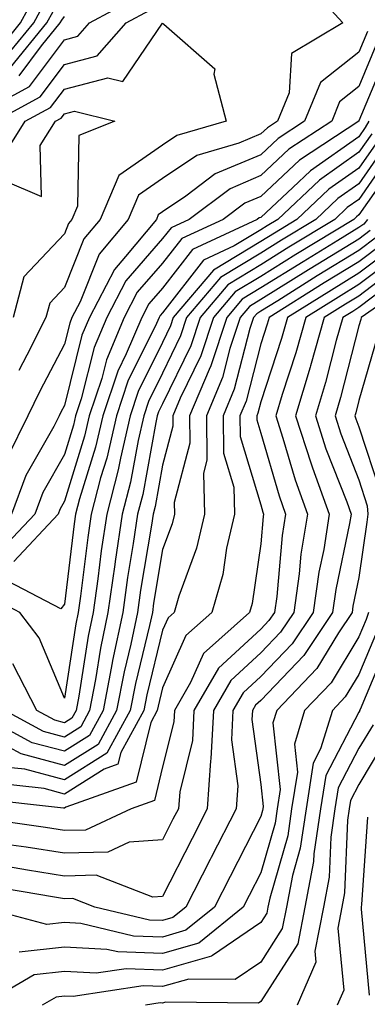
# Model space of a CAD drawing. Units: inches. Extents: x 1013363 to 1016003, y 7247738 to 7250378.
# Drawn here: x 1013433 to 1013469, y 7249572 to 7249672 of the extents above; entities that cross this region are included whole.
import ezdxf

# ---------------------------------------------------------------- set-up
doc = ezdxf.new("R2010")
doc.units = ezdxf.units.IN
doc.header["$MEASUREMENT"] = 0
doc.layers.add('Contour_10137247', color=7, linetype='Continuous', true_color=0x48b711)

msp = doc.modelspace()

# ---------------------------------------------------------------- linework, layer by layer
at = {"layer": 'Contour_10137247'}
for points in [[(1013462.42, 7249676.29, 3012), (1013466.41, 7249671.92, 3012), (1013461.17, 7249668.8, 3012), (1013460.93, 7249664.8, 3012), (1013459.74, 7249661.92, 3012), (1013458.72, 7249661.25, 3012), (1013458.05, 7249660.62, 3012), (1013455.8, 7249659.67, 3012), (1013451.53, 7249658.44, 3012), (1013448.05, 7249656.08, 3012), (1013445.59, 7249654.38, 3012), (1013444.55, 7249651.92, 3012), (1013441.59, 7249648.38, 3012), (1013439.65, 7249643.52, 3012), (1013438.82, 7249641.92, 3012), (1013438.6, 7249641.37, 3012), (1013438.05, 7249639.21, 3012), (1013435.55, 7249634.42, 3012), (1013434.34, 7249631.92, 3012), (1013432.25, 7249627.72, 3012)], [(1013428.2, 7249662.07, 3013), (1013434.51, 7249665.46, 3013), (1013438.05, 7249670.2, 3013), (1013439.41, 7249670.56, 3013), (1013440.61, 7249671.92, 3013), (1013445.42, 7249674.55, 3013)], [(1013431.09, 7249668.88, 3017), (1013433.58, 7249671.92, 3017), (1013435.15, 7249674.82, 3017)], [(1013431.83, 7249668.14, 3016), (1013434.92, 7249671.92, 3016), (1013436.02, 7249673.95, 3016)], [(1013430.99, 7249661.92, 3012), (1013435.58, 7249664.39, 3012), (1013438.05, 7249667.69, 3012), (1013441.4, 7249668.57, 3012), (1013444.33, 7249671.92, 3012), (1013446.74, 7249673.23, 3012)], [(1013432.57, 7249667.4, 3015), (1013436.27, 7249671.92, 3015), (1013436.9, 7249673.07, 3015)], [(1013433.43, 7249666.54, 3014), (1013435.72, 7249669.59, 3014), (1013437.63, 7249671.92, 3014), (1013437.78, 7249672.19, 3014), (1013438.05, 7249672.57, 3014)], [(1013431.75, 7249658.22, 3011), (1013434.06, 7249661.92, 3011), (1013436.65, 7249663.32, 3011), (1013438.05, 7249665.18, 3011), (1013442.47, 7249666.34, 3011), (1013444, 7249665.97, 3011), (1013448.05, 7249671.91, 3011), (1013448.19, 7249671.78, 3011), (1013453.37, 7249667.24, 3011), (1013453.26, 7249666.71, 3011), (1013454.52, 7249661.92, 3011), (1013449.5, 7249660.47, 3011), (1013448.05, 7249659.49, 3011), (1013443.59, 7249656.38, 3011), (1013441.69, 7249651.92, 3011), (1013440.03, 7249649.94, 3011), (1013438.05, 7249644.99, 3011), (1013436.56, 7249643.41, 3011), (1013436.17, 7249641.92, 3011), (1013434.22, 7249638.09, 3011), (1013433.42, 7249636.55, 3011)], [(1013468.93, 7249671.04, 3013), (1013468.05, 7249668.94, 3013), (1013464.12, 7249665.85, 3013), (1013462.5, 7249661.92, 3013), (1013459.82, 7249660.15, 3013), (1013458.05, 7249658.5, 3013), (1013453.42, 7249656.55, 3013), (1013450.41, 7249654.28, 3013), (1013448.05, 7249652.68, 3013), (1013447.6, 7249652.37, 3013), (1013447.42, 7249651.92, 3013), (1013444.27, 7249648.14, 3013), (1013443.14, 7249646.83, 3013), (1013440.6, 7249641.92, 3013), (1013439.84, 7249640.13, 3013), (1013438.05, 7249632.99, 3013), (1013437.68, 7249632.29, 3013), (1013437.5, 7249631.92, 3013), (1013436.96, 7249630.83, 3013), (1013434.12, 7249625.85, 3013), (1013432.67, 7249621.92, 3013)], [(1013469.95, 7249670.02, 3014), (1013468.05, 7249665.45, 3014), (1013466.08, 7249663.89, 3014), (1013465.27, 7249661.92, 3014), (1013460.91, 7249659.06, 3014), (1013458.05, 7249656.38, 3014), (1013454.92, 7249655.05, 3014), (1013450.75, 7249651.92, 3014), (1013448.91, 7249651.06, 3014), (1013448.05, 7249649.97, 3014), (1013444.31, 7249645.66, 3014), (1013442.38, 7249641.92, 3014), (1013441.09, 7249638.88, 3014), (1013439.77, 7249633.64, 3014), (1013439.19, 7249631.92, 3014), (1013438.98, 7249630.99, 3014), (1013438.05, 7249627.98, 3014), (1013435.85, 7249624.12, 3014), (1013435.03, 7249621.92, 3014), (1013431.66, 7249618.31, 3014)], [(1013470.98, 7249668.99, 3015), (1013468.05, 7249661.95, 3015), (1013468.03, 7249661.94, 3015), (1013468.03, 7249661.92, 3015), (1013462.01, 7249657.96, 3015), (1013458.05, 7249654.26, 3015), (1013456.41, 7249653.56, 3015), (1013454.22, 7249651.92, 3015), (1013450, 7249649.97, 3015), (1013448.05, 7249647.45, 3015), (1013445.47, 7249644.5, 3015), (1013444.15, 7249641.92, 3015), (1013442.33, 7249637.64, 3015), (1013441.85, 7249635.72, 3015), (1013440.58, 7249631.92, 3015), (1013440.11, 7249629.86, 3015), (1013438.05, 7249623.23, 3015), (1013437.57, 7249622.4, 3015), (1013437.4, 7249621.92, 3015), (1013432.89, 7249617.08, 3015)], [(1013431.99, 7249655.86, 3010), (1013435.72, 7249654.25, 3010), (1013435.59, 7249659.46, 3010), (1013437.13, 7249661.92, 3010), (1013437.73, 7249662.24, 3010), (1013438.05, 7249662.67, 3010), (1013439.08, 7249662.95, 3010), (1013443.18, 7249661.92, 3010), (1013439.51, 7249660.46, 3010), (1013439.4, 7249653.27, 3010), (1013438.82, 7249651.92, 3010), (1013438.47, 7249651.5, 3010), (1013438.05, 7249650.45, 3010), (1013433.91, 7249646.06, 3010), (1013432.84, 7249641.92, 3010)], [(1013469.06, 7249661.92, 3016), (1013468.69, 7249661.28, 3016), (1013468.05, 7249660.34, 3016), (1013463.1, 7249656.87, 3016), (1013461.31, 7249655.18, 3016), (1013458.05, 7249652.13, 3016), (1013457.89, 7249652.08, 3016), (1013457.69, 7249651.92, 3016), (1013451.11, 7249648.86, 3016), (1013448.05, 7249644.93, 3016), (1013446.64, 7249643.33, 3016), (1013445.92, 7249641.92, 3016), (1013444.35, 7249638.22, 3016), (1013443.49, 7249636.48, 3016), (1013441.97, 7249631.92, 3016), (1013441.23, 7249628.74, 3016), (1013439.6, 7249623.47, 3016), (1013439.19, 7249621.92, 3016), (1013439.05, 7249620.92, 3016), (1013438.05, 7249612.76, 3016), (1013437.7, 7249612.27, 3016), (1013431.59, 7249615.46, 3016)], [(1013469.35, 7249660.62, 3017), (1013468.05, 7249658.75, 3017), (1013464.04, 7249655.93, 3017), (1013459.78, 7249651.92, 3017), (1013458.7, 7249651.27, 3017), (1013458.05, 7249650.86, 3017), (1013455.35, 7249649.22, 3017), (1013452.2, 7249647.77, 3017), (1013448.05, 7249642.42, 3017), (1013447.82, 7249642.15, 3017), (1013447.7, 7249641.92, 3017), (1013447.44, 7249641.31, 3017), (1013444.52, 7249635.45, 3017), (1013443.35, 7249631.92, 3017), (1013442.37, 7249627.6, 3017), (1013441.74, 7249625.61, 3017), (1013440.77, 7249621.92, 3017), (1013440.42, 7249619.55, 3017), (1013439.69, 7249613.56, 3017), (1013439.46, 7249611.92, 3017), (1013439.21, 7249610.76, 3017), (1013438.05, 7249603.18, 3017), (1013435.47, 7249609.34, 3017), (1013433.5, 7249611.92, 3017), (1013429.92, 7249613.79, 3017)], [(1013470, 7249659.97, 3018), (1013468.05, 7249657.15, 3018), (1013464.97, 7249655, 3018), (1013461.71, 7249651.92, 3018), (1013459.44, 7249650.53, 3018), (1013458.05, 7249649.67, 3018), (1013453.23, 7249646.74, 3018), (1013449.14, 7249641.92, 3018), (1013448.87, 7249641.1, 3018), (1013448.05, 7249639.4, 3018), (1013445.57, 7249634.4, 3018), (1013444.74, 7249631.92, 3018), (1013443.75, 7249627.62, 3018), (1013443.54, 7249626.43, 3018), (1013442.36, 7249621.92, 3018), (1013441.8, 7249618.17, 3018), (1013441.45, 7249615.32, 3018), (1013440.97, 7249611.92, 3018), (1013440.46, 7249609.51, 3018), (1013439.52, 7249603.39, 3018), (1013439.24, 7249601.92, 3018), (1013438.82, 7249601.15, 3018), (1013438.05, 7249600.67, 3018), (1013437.06, 7249600.93, 3018), (1013435.23, 7249601.92, 3018), (1013432.8, 7249606.67, 3018)], [(1013471.31, 7249658.66, 3020), (1013468.05, 7249653.96, 3020), (1013466.85, 7249653.12, 3020), (1013465.58, 7249651.92, 3020), (1013460.89, 7249649.08, 3020), (1013458.05, 7249647.31, 3020), (1013454.7, 7249645.27, 3020), (1013451.86, 7249641.92, 3020), (1013450.91, 7249639.06, 3020), (1013448.05, 7249633.13, 3020), (1013447.65, 7249632.32, 3020), (1013447.51, 7249631.92, 3020), (1013447.36, 7249631.23, 3020), (1013446.04, 7249623.93, 3020), (1013445.51, 7249621.92, 3020), (1013445.07, 7249618.94, 3020), (1013444.49, 7249615.48, 3020), (1013443.99, 7249611.92, 3020), (1013442.96, 7249607.01, 3020), (1013442.92, 7249606.79, 3020), (1013442, 7249601.92, 3020), (1013440.6, 7249599.37, 3020), (1013438.05, 7249597.77, 3020), (1013434.78, 7249598.65, 3020), (1013428.7, 7249601.92, 3020)], [(1013470.66, 7249659.31, 3019), (1013468.05, 7249655.55, 3019), (1013465.91, 7249654.06, 3019), (1013463.65, 7249651.92, 3019), (1013460.16, 7249649.81, 3019), (1013458.05, 7249648.49, 3019), (1013453.96, 7249646.01, 3019), (1013450.5, 7249641.92, 3019), (1013449.89, 7249640.08, 3019), (1013448.05, 7249636.27, 3019), (1013446.6, 7249633.37, 3019), (1013446.13, 7249631.92, 3019), (1013445.55, 7249629.42, 3019), (1013444.79, 7249625.18, 3019), (1013443.94, 7249621.92, 3019), (1013443.22, 7249617.09, 3019), (1013443.17, 7249616.8, 3019), (1013442.47, 7249611.92, 3019), (1013441.71, 7249608.26, 3019), (1013441.22, 7249605.09, 3019), (1013440.62, 7249601.92, 3019), (1013439.71, 7249600.26, 3019), (1013438.05, 7249599.21, 3019), (1013435.92, 7249599.79, 3019), (1013431.97, 7249601.92, 3019)], [(1013471.97, 7249658, 3021), (1013468.05, 7249652.37, 3021), (1013467.79, 7249652.18, 3021), (1013467.51, 7249651.92, 3021), (1013461.62, 7249648.35, 3021), (1013458.05, 7249646.12, 3021), (1013455.43, 7249644.54, 3021), (1013453.23, 7249641.92, 3021), (1013451.94, 7249638.03, 3021), (1013449.85, 7249633.72, 3021), (1013449.09, 7249631.92, 3021), (1013449.11, 7249630.86, 3021), (1013448.05, 7249626.89, 3021), (1013447.29, 7249622.68, 3021), (1013447.09, 7249621.92, 3021), (1013446.93, 7249620.8, 3021), (1013445.81, 7249614.16, 3021), (1013445.49, 7249611.92, 3021), (1013444.82, 7249608.69, 3021), (1013444.12, 7249605.85, 3021), (1013443.37, 7249601.92, 3021), (1013441.49, 7249598.48, 3021), (1013438.05, 7249596.32, 3021), (1013433.64, 7249597.51, 3021), (1013431.11, 7249598.86, 3021)], [(1013468.93, 7249651.92, 3022), (1013468.53, 7249651.44, 3022), (1013468.05, 7249651.08, 3022), (1013465.9, 7249649.77, 3022), (1013462.36, 7249647.61, 3022), (1013458.05, 7249644.94, 3022), (1013456.17, 7249643.8, 3022), (1013454.58, 7249641.92, 3022), (1013452.95, 7249637.02, 3022), (1013452.78, 7249636.65, 3022), (1013450.8, 7249631.92, 3022), (1013450.84, 7249629.13, 3022), (1013449.23, 7249623.1, 3022), (1013449.26, 7249621.92, 3022), (1013449.04, 7249620.93, 3022), (1013448.05, 7249618.3, 3022), (1013447.13, 7249612.84, 3022), (1013447.01, 7249611.92, 3022), (1013446.72, 7249610.59, 3022), (1013445.28, 7249604.69, 3022), (1013444.75, 7249601.92, 3022), (1013442.38, 7249597.59, 3022), (1013438.05, 7249594.88, 3022), (1013434.02, 7249595.95, 3022), (1013432.27, 7249596.14, 3022)], [(1013469.18, 7249650.79, 3023), (1013468.05, 7249649.92, 3023), (1013463.08, 7249646.89, 3023), (1013462.91, 7249646.78, 3023), (1013458.05, 7249643.76, 3023), (1013456.91, 7249643.06, 3023), (1013455.94, 7249641.92, 3023), (1013454.9, 7249638.77, 3023), (1013454.14, 7249635.83, 3023), (1013452.51, 7249631.92, 3023), (1013452.57, 7249627.4, 3023), (1013452.22, 7249626.09, 3023), (1013452.32, 7249621.92, 3023), (1013451.52, 7249618.45, 3023), (1013449.7, 7249613.57, 3023), (1013449.22, 7249611.92, 3023), (1013448.61, 7249611.36, 3023), (1013448.05, 7249610.12, 3023), (1013446.44, 7249603.53, 3023), (1013446.13, 7249601.92, 3023), (1013443.79, 7249597.66, 3023), (1013443.5, 7249596.47, 3023), (1013442.1, 7249595.97, 3023), (1013438.05, 7249593.42, 3023), (1013435.99, 7249593.98, 3023), (1013430.69, 7249594.56, 3023)], [(1013470.51, 7249649.46, 3025), (1013468.05, 7249647.59, 3025), (1013464.52, 7249645.45, 3025), (1013458.9, 7249641.92, 3025), (1013458.7, 7249641.27, 3025), (1013458.05, 7249639.25, 3025), (1013456.56, 7249633.41, 3025), (1013455.93, 7249631.92, 3025), (1013455.95, 7249629.82, 3025), (1013458.05, 7249622.86, 3025), (1013458.26, 7249622.13, 3025), (1013458.33, 7249621.92, 3025), (1013458.29, 7249621.68, 3025), (1013458.05, 7249618.9, 3025), (1013457.16, 7249612.81, 3025), (1013456.91, 7249611.92, 3025), (1013452.23, 7249607.74, 3025), (1013450.9, 7249604.77, 3025), (1013449.25, 7249601.92, 3025), (1013449.19, 7249600.78, 3025), (1013448.05, 7249596.2, 3025), (1013447.21, 7249592.76, 3025), (1013444.85, 7249591.92, 3025), (1013440.21, 7249589.76, 3025), (1013438.05, 7249589.7, 3025), (1013436.14, 7249590.01, 3025), (1013428.95, 7249591.02, 3025)], [(1013469.85, 7249650.12, 3024), (1013468.05, 7249648.76, 3024), (1013463.8, 7249646.17, 3024), (1013459.77, 7249643.64, 3024), (1013458.05, 7249642.57, 3024), (1013457.65, 7249642.32, 3024), (1013457.31, 7249641.92, 3024), (1013456.94, 7249640.81, 3024), (1013455.34, 7249634.63, 3024), (1013454.22, 7249631.92, 3024), (1013454.27, 7249628.14, 3024), (1013455.32, 7249624.65, 3024), (1013455.38, 7249621.92, 3024), (1013454.57, 7249618.44, 3024), (1013454.19, 7249615.78, 3024), (1013453.07, 7249611.92, 3024), (1013450.41, 7249609.56, 3024), (1013448.05, 7249604.25, 3024), (1013447.59, 7249602.38, 3024), (1013447.5, 7249601.92, 3024), (1013446.84, 7249600.71, 3024), (1013445.35, 7249594.62, 3024), (1013438.21, 7249592.08, 3024), (1013438.05, 7249591.98, 3024), (1013437.97, 7249592, 3024), (1013429.09, 7249592.96, 3024)], [(1013471.17, 7249648.8, 3026), (1013468.05, 7249646.44, 3026), (1013465.25, 7249644.72, 3026), (1013460.76, 7249641.92, 3026), (1013460.17, 7249639.8, 3026), (1013458.05, 7249633.36, 3026), (1013457.76, 7249632.21, 3026), (1013457.64, 7249631.92, 3026), (1013457.64, 7249631.51, 3026), (1013458.05, 7249630.15, 3026), (1013459.91, 7249623.78, 3026), (1013460.57, 7249621.92, 3026), (1013460.22, 7249619.75, 3026), (1013459.67, 7249613.54, 3026), (1013459.44, 7249611.92, 3026), (1013458.88, 7249611.09, 3026), (1013458.05, 7249610.22, 3026), (1013453.73, 7249606.24, 3026), (1013451.23, 7249601.92, 3026), (1013451.09, 7249598.88, 3026), (1013449.79, 7249593.66, 3026), (1013449.66, 7249591.92, 3026), (1013449.11, 7249590.86, 3026), (1013448.05, 7249588.76, 3026), (1013444.66, 7249588.53, 3026), (1013442.46, 7249587.51, 3026), (1013438.05, 7249587.39, 3026), (1013434.14, 7249588.01, 3026), (1013431.6, 7249588.37, 3026)], [(1013472.48, 7249647.49, 3028), (1013468.05, 7249644.12, 3028), (1013466.69, 7249643.28, 3028), (1013464.51, 7249641.92, 3028), (1013463.13, 7249637, 3028), (1013463.09, 7249636.88, 3028), (1013461.59, 7249631.92, 3028), (1013463.17, 7249627.04, 3028), (1013463.33, 7249626.64, 3028), (1013465.02, 7249621.92, 3028), (1013464.46, 7249618.33, 3028), (1013463.97, 7249616, 3028), (1013463.39, 7249611.92, 3028), (1013461.26, 7249608.71, 3028), (1013458.05, 7249605.38, 3028), (1013456.25, 7249603.72, 3028), (1013455.21, 7249601.92, 3028), (1013455.07, 7249598.94, 3028), (1013455.7, 7249594.27, 3028), (1013455.53, 7249591.92, 3028), (1013453, 7249586.97, 3028), (1013452.89, 7249586.76, 3028), (1013450.43, 7249581.92, 3028), (1013449.11, 7249580.86, 3028), (1013448.05, 7249580.55, 3028), (1013446.72, 7249580.59, 3028), (1013441.15, 7249581.92, 3028), (1013438.92, 7249582.79, 3028), (1013438.05, 7249582.77, 3028), (1013437.04, 7249582.93, 3028), (1013430.22, 7249584.09, 3028)], [(1013471.83, 7249648.14, 3027), (1013468.05, 7249645.28, 3027), (1013465.97, 7249644, 3027), (1013462.64, 7249641.92, 3027), (1013461.63, 7249638.34, 3027), (1013460.24, 7249634.11, 3027), (1013459.57, 7249631.92, 3027), (1013460.31, 7249629.66, 3027), (1013461.54, 7249625.41, 3027), (1013462.8, 7249621.92, 3027), (1013462.14, 7249617.83, 3027), (1013461.97, 7249615.84, 3027), (1013461.42, 7249611.92, 3027), (1013460.07, 7249609.9, 3027), (1013458.05, 7249607.8, 3027), (1013454.99, 7249604.98, 3027), (1013453.23, 7249601.92, 3027), (1013452.98, 7249596.99, 3027), (1013452.94, 7249596.81, 3027), (1013452.59, 7249591.92, 3027), (1013451.06, 7249588.91, 3027), (1013448.05, 7249582.98, 3027), (1013447.05, 7249582.92, 3027), (1013441.29, 7249585.16, 3027), (1013438.05, 7249585.07, 3027), (1013434.3, 7249585.67, 3027), (1013432.17, 7249586.04, 3027)], [(1013472.34, 7249646.21, 3029), (1013468.05, 7249642.96, 3029), (1013467.41, 7249642.56, 3029), (1013466.39, 7249641.92, 3029), (1013465.74, 7249639.61, 3029), (1013464.64, 7249635.33, 3029), (1013463.61, 7249631.92, 3029), (1013464.69, 7249628.56, 3029), (1013466.8, 7249623.17, 3029), (1013467.25, 7249621.92, 3029), (1013467.1, 7249620.97, 3029), (1013465.71, 7249614.26, 3029), (1013465.37, 7249611.92, 3029), (1013462.44, 7249607.53, 3029), (1013458.05, 7249602.96, 3029), (1013457.51, 7249602.46, 3029), (1013457.2, 7249601.92, 3029), (1013457.15, 7249601.02, 3029), (1013458.05, 7249594.4, 3029), (1013458.29, 7249592.16, 3029), (1013458.26, 7249591.92, 3029), (1013458.23, 7249591.74, 3029), (1013458.05, 7249591.12, 3029), (1013454.93, 7249585.04, 3029), (1013453.35, 7249581.92, 3029), (1013450.42, 7249579.55, 3029), (1013448.05, 7249578.86, 3029), (1013445.1, 7249578.97, 3029), (1013439.72, 7249580.25, 3029), (1013438.05, 7249580.34, 3029), (1013436.27, 7249580.14, 3029), (1013429.61, 7249581.92, 3029)], [(1013474.03, 7249645.94, 3030), (1013468.28, 7249641.92, 3030), (1013468.24, 7249641.73, 3030), (1013468.05, 7249641.07, 3030), (1013466.18, 7249633.79, 3030), (1013465.62, 7249631.92, 3030), (1013466.21, 7249630.08, 3030), (1013468.05, 7249625.4, 3030), (1013468.9, 7249622.77, 3030), (1013468.96, 7249621.92, 3030), (1013468.86, 7249621.11, 3030), (1013468.05, 7249615.47, 3030), (1013467.43, 7249612.54, 3030), (1013467.35, 7249611.92, 3030), (1013465.96, 7249609.83, 3030), (1013463.76, 7249606.21, 3030), (1013459.67, 7249601.92, 3030), (1013459.29, 7249600.68, 3030), (1013460.03, 7249593.9, 3030), (1013459.72, 7249591.92, 3030), (1013459.51, 7249590.46, 3030), (1013458.05, 7249585.41, 3030), (1013456.87, 7249583.1, 3030), (1013456.26, 7249581.92, 3030), (1013451.73, 7249578.24, 3030), (1013448.05, 7249577.18, 3030), (1013443.48, 7249577.35, 3030), (1013442.36, 7249577.61, 3030), (1013438.05, 7249577.84, 3030), (1013433.46, 7249577.33, 3030)], [(1013469.93, 7249640.04, 3031), (1013468.05, 7249633.48, 3031), (1013467.73, 7249632.24, 3031), (1013467.63, 7249631.92, 3031), (1013467.74, 7249631.61, 3031), (1013468.05, 7249630.81, 3031), (1013470.23, 7249624.1, 3031)], [(1013469.01, 7249611.92, 3031), (1013468.78, 7249611.19, 3031), (1013468.05, 7249609.44, 3031), (1013465.21, 7249604.76, 3031), (1013462.5, 7249601.92, 3031), (1013461.47, 7249598.5, 3031), (1013461.78, 7249595.65, 3031), (1013461.19, 7249591.92, 3031), (1013460.79, 7249589.18, 3031), (1013458.96, 7249582.83, 3031), (1013458.78, 7249581.92, 3031), (1013458.67, 7249581.3, 3031), (1013458.05, 7249580.35, 3031), (1013453.12, 7249576.99, 3031), (1013453.04, 7249576.93, 3031), (1013448.05, 7249575.5, 3031), (1013444.33, 7249575.64, 3031), (1013441.3, 7249575.17, 3031), (1013438.05, 7249575.35, 3031), (1013434.96, 7249575.01, 3031), (1013429.68, 7249571.92, 3031)], [(1013469.92, 7249610.05, 3032), (1013468.05, 7249605.6, 3032), (1013466.66, 7249603.31, 3032), (1013465.34, 7249601.92, 3032), (1013464.14, 7249598.01, 3032), (1013463.39, 7249596.58, 3032), (1013462.66, 7249591.92, 3032), (1013462.07, 7249587.9, 3032), (1013461.27, 7249585.14, 3032), (1013460.67, 7249581.92, 3032), (1013460.24, 7249579.73, 3032), (1013458.05, 7249576.32, 3032), (1013455.43, 7249574.54, 3032), (1013450.72, 7249574.59, 3032), (1013448.05, 7249573.82, 3032), (1013446.08, 7249573.89, 3032), (1013438.93, 7249572.8, 3032), (1013438.05, 7249572.85, 3032), (1013437.22, 7249572.75, 3032), (1013435.78, 7249571.92, 3032)], [(1013471.06, 7249608.91, 3033), (1013468.17, 7249602.04, 3033), (1013468.12, 7249601.92, 3033), (1013468.11, 7249601.86, 3033), (1013468.05, 7249601.77, 3033), (1013464.66, 7249595.31, 3033), (1013464.12, 7249591.92, 3033), (1013463.45, 7249587.32, 3033), (1013463.42, 7249586.55, 3033), (1013462.55, 7249581.92, 3033), (1013461.81, 7249578.16, 3033), (1013458.05, 7249572.29, 3033), (1013457.83, 7249572.14, 3033), (1013448.36, 7249572.23, 3033), (1013448.05, 7249572.14, 3033), (1013447.82, 7249572.15, 3033), (1013446.31, 7249571.92, 3033)], [(1013469.5, 7249600.47, 3034), (1013468.05, 7249598.08, 3034), (1013465.93, 7249594.04, 3034), (1013465.6, 7249591.92, 3034), (1013465.17, 7249589.04, 3034), (1013465.01, 7249584.96, 3034), (1013464.44, 7249581.92, 3034), (1013463.55, 7249577.42, 3034), (1013463.66, 7249576.31, 3034), (1013461.76, 7249571.92, 3034)], [(1013470.87, 7249599.1, 3035), (1013468.05, 7249594.4, 3035), (1013467.2, 7249592.77, 3035), (1013467.06, 7249591.92, 3035), (1013466.89, 7249590.76, 3035), (1013466.59, 7249583.38, 3035), (1013466.32, 7249581.92, 3035), (1013465.9, 7249579.77, 3035), (1013466.51, 7249573.46, 3035), (1013465.84, 7249571.92, 3035)], [(1013468.91, 7249591.06, 3036), (1013468.3, 7249582.17, 3036), (1013468.27, 7249581.92, 3036), (1013468.28, 7249581.69, 3036), (1013469.09, 7249572.96, 3036)]]:
    msp.add_polyline3d(points, dxfattribs=at)

doc.saveas('drawing.dxf')
